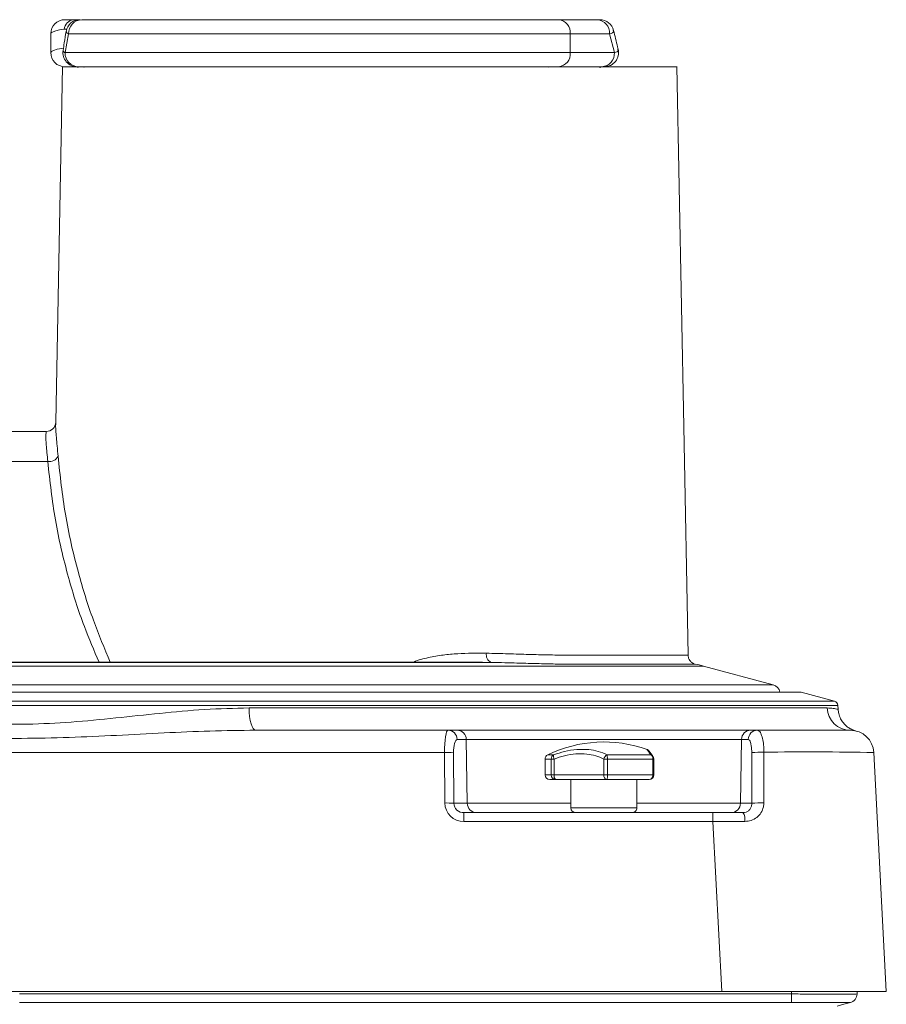
# Model space of a CAD drawing. Units: millimetres. Extents: x 6 to 594, y 9 to 411.
# Drawn here: x 223 to 260, y 147 to 189 of the extents above; entities that cross this region are included whole.
import ezdxf

# ---------------------------------------------------------------- set-up
doc = ezdxf.new("R2010")
doc.units = ezdxf.units.MM

msp = doc.modelspace()

# ---------------------------------------------------------------- linework, layer by layer
at = {"color": 7, "linetype": 'Continuous', "lineweight": 15}
for p, q in [((225.2621, 188.528), (225.6229, 188.528)), ((225.6229, 188.528), (225.8854, 188.528)), ((225.9836, 188.528), (246.2409, 188.528)), ((246.2409, 188.528), (247.8773, 188.528)), ((247.8773, 188.528), (247.9726, 188.528)), ((224.6621, 187.128), (224.6621, 187.928)), ((246.7354, 187.928), (225.4213, 187.928)), ((246.7354, 187.928), (246.7354, 187.128)), ((248.4069, 187.928), (246.7354, 187.928)), ((248.6119, 187.128), (248.4069, 187.928)), ((225.2705, 187.128), (246.7354, 187.128)), ((246.7354, 187.128), (248.6119, 187.128)), ((225.1622, 186.5395), (224.8733, 171.4204)), ((225.162, 186.528), (246.3234, 186.528)), ((246.2409, 186.528), (225.8404, 186.528)), ((248.078, 186.528), (246.2409, 186.528)), ((246.3234, 186.528), (251.2419, 186.528)), ((248.0034, 186.4868), (247.9952, 186.5277)), ((248.1647, 186.528), (248.078, 186.528)), ((221.8508, 171.028), (224.4734, 171.028)), ((224.5353, 169.7488), (221.916, 169.7488)), ((243.3616, 161.2107), (214.9644, 161.2107)), ((243.0082, 161.2142), (215.3694, 161.2142)), ((243.3616, 161.2107), (242.7619, 161.2041)), ((255.3511, 160.2644), (252.3905, 161.0577)), ((256.4994, 159.9497), (206.4439, 159.9497)), ((257.9588, 159.5657), (256.5511, 159.9428)), ((233.0861, 159.2757), (257.6461, 159.2757)), ((258.1155, 159.2172), (258.1068, 159.3829)), ((233.3697, 158.328), (241.542, 158.328)), ((241.542, 158.328), (241.9278, 158.328)), ((241.9278, 158.328), (254.3963, 158.328)), ((254.3963, 158.328), (254.6858, 158.328)), ((254.6858, 158.328), (258.6314, 158.328)), ((258.7073, 158.3585), (258.7051, 158.3593)), ((242.3141, 157.935), (241.9283, 157.935)), ((242.3141, 157.935), (242.3599, 155.2211)), ((254.01, 157.935), (242.3141, 157.935)), ((254.01, 157.935), (253.9643, 155.2211)), ((254.2995, 157.935), (254.01, 157.935)), ((241.3918, 157.3804), (211.4443, 157.3804)), ((241.4004, 155.235), (241.3918, 157.3804)), ((241.7781, 157.3664), (241.7867, 155.2211)), ((254.4472, 155.2211), (254.4457, 157.375)), ((254.9646, 157.3947), (254.9594, 155.2405)), ((259.63, 157.3804), (260.1621, 147.228)), ((245.6621, 157.1039), (245.6621, 156.428)), ((245.9266, 157.1039), (246.0506, 157.1039)), ((245.9266, 156.428), (245.9266, 157.1039)), ((246.0506, 157.1039), (246.0506, 156.428)), ((248.1596, 156.428), (248.1596, 157.1039)), ((248.1596, 157.1039), (248.3106, 157.1039)), ((248.3039, 157.2841), (250.1544, 157.2841)), ((248.3106, 157.1039), (248.3106, 156.428)), ((250.249, 157.1039), (248.3106, 157.1039)), ((250.2487, 157.2143), (250.2414, 157.225)), ((250.249, 156.428), (250.249, 157.1039)), ((250.2821, 156.428), (250.2821, 157.1039)), ((246.1054, 156.228), (245.8621, 156.228)), ((245.9266, 156.428), (246.0506, 156.428)), ((246.0506, 156.428), (248.1596, 156.428)), ((248.2987, 156.228), (246.1054, 156.228)), ((246.7621, 156.228), (246.7621, 155.028)), ((248.1596, 156.428), (248.3106, 156.428)), ((250.0821, 156.228), (248.2987, 156.228)), ((248.3106, 156.428), (250.249, 156.428)), ((249.5621, 155.028), (249.5621, 156.228)), ((241.7867, 155.2211), (242.3599, 155.2211)), ((253.9643, 155.2211), (254.4472, 155.2211)), ((242.2175, 154.828), (252.7932, 154.828)), ((242.2175, 154.828), (242.2175, 154.449)), ((252.7932, 154.449), (242.2175, 154.449)), ((252.7932, 154.828), (252.7932, 154.449)), ((252.7932, 154.828), (254.0731, 154.828)), ((253.1717, 147.228), (252.7932, 154.449)), ((199.0852, 147.228), (253.1717, 147.228)), ((260.1621, 147.228), (253.1717, 147.228)), ((258.9306, 147.228), (258.9249, 147.1183)), ((258.6289, 146.7528), (258.6289, 146.7528))]:
    msp.add_line(p, q, dxfattribs=at)
at = {"color": 8, "linetype": 'Continuous', "lineweight": 15}
for p, q in [((225.6229, 188.528), (225.7116, 188.4949)), ((225.3478, 188.1212), (225.2394, 188.1231)), ((252.0443, 161.1338), (251.9993, 161.1338)), ((252.3905, 161.0577), (193.9336, 161.0577)), ((190.9731, 160.2644), (255.3511, 160.2644)), ((256.5511, 159.9428), (207.8413, 159.9428)), ((209.9339, 159.5657), (257.9588, 159.5657)), ((258.1068, 159.3829), (209.8777, 159.3829)), ((245.9266, 157.1039), (245.6621, 157.1039)), ((245.7754, 157.2841), (246.0279, 157.2841)), ((250.249, 157.1039), (250.2821, 157.1039)), ((245.6621, 156.428), (245.9266, 156.428)), ((250.249, 156.428), (250.2821, 156.428)), ((242.3599, 155.2211), (246.7621, 155.2211)), ((246.7621, 155.028), (248.1621, 155.028)), ((248.1621, 155.028), (249.5621, 155.028)), ((249.5621, 155.2211), (253.9643, 155.2211)), ((256.1287, 147.1183), (256.1345, 147.228))]:
    msp.add_line(p, q, dxfattribs=at)
at = {"color": 7, "linetype": 'Continuous', "lineweight": 15, "flags": 128}
for points in [[(225.2394, 188.1231), (225.0403, 188.0918), (224.8787, 188.0554), (224.7596, 188.0152), (224.6866, 187.9723), (224.6621, 187.928)], [(225.4213, 187.928), (225.3439, 187.5294), (225.2705, 187.128)], [(251.7401, 161.5189), (251.5543, 171.2387), (251.262, 186.5395)], [(233.3697, 158.328), (233.3161, 158.346), (233.2644, 158.3992), (233.2166, 158.4858), (233.1742, 158.6027), (233.1389, 158.7456), (233.1118, 158.9094), (233.094, 159.0882), (233.0861, 159.2757)], [(241.3918, 157.3804), (241.3942, 157.5678), (241.4023, 157.7467), (241.4159, 157.9105), (241.4344, 158.0534), (241.4571, 158.1703), (241.4832, 158.2569), (241.5119, 158.3101), (241.542, 158.328)], [(241.9283, 157.935), (241.8982, 157.9242), (241.8696, 157.8923), (241.8434, 157.8404), (241.8207, 157.7702), (241.8022, 157.6845), (241.7887, 157.5862), (241.7805, 157.4789), (241.7781, 157.3664)], [(250.2469, 157.2171), (250.2477, 157.216), (250.2498, 157.2129)], [(254.1505, 154.4526), (253.7014, 154.4515), (253.2483, 154.4503), (252.7932, 154.449)], [(223.3284, 147.1183), (228.1795, 147.1183), (233.0306, 147.1183), (242.7328, 147.1183), (253.4495, 147.1183), (256.1287, 147.1183)], [(256.1287, 147.1183), (256.1289, 147.0561), (256.129, 146.9959), (256.1291, 146.9392), (256.1292, 146.8875), (256.1293, 146.842), (256.1294, 146.8037), (256.1295, 146.7738), (256.1296, 146.7528)], [(256.1296, 146.7528), (253.4495, 146.7528), (242.7328, 146.7528), (233.0306, 146.7528), (228.1795, 146.7528), (223.3282, 146.7528)], [(258.0757, 146.6046), (258.3523, 146.6787), (258.6401, 146.7558)]]:
    msp.add_lwpolyline(points, dxfattribs=at)
at = {"color": 8, "linetype": 'Continuous', "lineweight": 15, "flags": 128}
for points in [[(224.6621, 187.128), (224.6928, 187.1775), (224.7839, 187.2251), (224.9317, 187.2689), (225.1307, 187.3073), (225.1998, 187.3177)], [(225.9685, 186.528), (226.0443, 186.5204), (226.0654, 186.5154)], [(245.9112, 186.528), (245.8469, 186.5204), (245.8289, 186.5154)], [(248.0719, 186.528), (248.0014, 186.5204), (247.9818, 186.5154)]]:
    msp.add_lwpolyline(points, dxfattribs=at)
at = {"color": 7, "linetype": 'Continuous', "lineweight": 15}
for centre, radius, start, end in [((225.2621, 187.928), 0.6, 90.00038, 179.99905), ((225.6928, 188.0777), 0.4557, 98.82677, 174.29257), ((225.9063, 187.928), 0.6, 89.99377, 170.02516), ((226.0031, 187.9463), 0.5821, 91.91654, 181.79417), ((246.1825, 187.9761), 0.555, 355.02956, 83.9649), ((247.8397, 187.9612), 0.5681, 356.65831, 86.21059), ((247.9952, 187.9281), 0.6, 14.02556, 90.01085), ((247.9952, 187.928), 0.6, 13.93079, 90.00027), ((225.2621, 187.128), 0.6, 180.00018, 270.0001), ((225.7786, 187.128), 0.6, 171.39113, 270.00143), ((225.8558, 187.1133), 0.5855, 178.55937, 268.48608), ((246.1825, 187.08), 0.555, 276.03465, 4.97117), ((248.0429, 187.0968), 0.5699, 273.53071, 3.14162), ((248.1884, 187.128), 0.6, 269.99001, 13.52711), ((248.1884, 187.1281), 0.6, 270.00035, 13.41033), ((225.6621, 186.128), 0.4001, 65.60179, 89.99876), ((224.4734, 171.4281), 0.4, 270.00021, 358.90412), ((224.5924, 170.1777), 0.4327, 262.41753, 331.40323), ((243.5354, 161.5355), 0.3684, 169.65787, 241.84384), ((251.0967, 156.2291), 4.9989, 74.99988, 79.06474), ((255.2475, 159.878), 0.4, 10.31921, 74.99746), ((256.4994, 159.7497), 0.2, 74.99904, 89.99798), ((257.9071, 159.3725), 0.2, 3.00143, 74.99873), ((258.6376, 159.3206), 0.9926, 182.59156, 269.63941), ((241.5353, 157.935), 0.3931, 0.00043, 89.01297), ((241.9211, 157.935), 0.3931, 0.00043, 89.01297), ((254.4031, 157.935), 0.3931, 90.98776, 179.99885), ((254.6926, 157.935), 0.3931, 90.98776, 179.99885), ((258.6314, 157.328), 1, 3.00023, 90.00033), ((248.1621, 152.3197), 5.5083, 70.47957, 115.67592), ((241.4705, 154.2055), 3.1758, 84.44223, 91.42054), ((254.821, 154.3339), 3.0642, 87.3129, 97.03451), ((256.8852, 23.4824), 133.9261, 88.825655, 90.821704), ((245.862, 157.1039), 0.2, 115.67062, 180.00519), ((246.1295, 157.1084), 0.203, 120.02412, 181.27967), ((246.3192, 157.2292), 0.2964, 169.32359, 205.0154), ((248.4153, 157.047), 0.262, 115.17448, 167.46202), ((246.498, 157.1264), 1.8127, 359.28809, 4.99176), ((250.0431, 157.1107), 0.2061, 358.09378, 57.29727), ((250.0821, 157.1039), 0.2, 359.99539, 34.49378), ((245.8621, 156.428), 0.2, 180.00037, 269.99921), ((246.1166, 156.418), 0.1903, 176.98144, 266.62432), ((246.2741, 156.3818), 0.2283, 168.31198, 222.34074), ((248.3358, 156.4023), 0.1781, 171.67721, 257.98998), ((247.4604, 156.3782), 0.8517, 349.84762, 3.35745), ((250.0821, 156.428), 0.2, 270.00079, 359.99963), ((250.0639, 156.4129), 0.1857, 275.61077, 4.68117), ((241.4791, 152.0601), 3.1758, 84.44223, 91.42054), ((242.202, 155.2506), 0.8017, 181.11164, 271.10563), ((242.1961, 155.2372), 0.4097, 182.25655, 272.98843), ((242.753, 155.2211), 0.3931, 180.00115, 269.01224), ((246.9621, 155.028), 0.2, 180.00067, 269.99848), ((249.3621, 155.028), 0.2, 269.99811, 359.99933), ((253.5712, 155.2211), 0.3931, 270.98703, 359.99957), ((254.8196, 152.1705), 3.0732, 87.39319, 96.95984), ((253.6175, 154.5384), 0.5399, 350.85297, 32.43979), ((258.5254, 147.1392), 0.4, 284.99592, 357.00212), ((258.5254, 147.1392), 0.4, 285.02631, 356.87325)]:
    msp.add_arc(centre, radius, start, end, dxfattribs=at)
at = {"color": 8, "linetype": 'Continuous', "lineweight": 15}
msp.add_arc((250.1051, 157.1187), 0.1726, 34.76281, 73.40986, dxfattribs=at)
at = {"color": 7, "linetype": 'Continuous', "lineweight": 15}
for points, knots in [([(225.3162, 188.0303), (225.2883, 187.8699), (225.2414, 187.5996), (225.2048, 187.3276), (225.19, 187.217)], [0, 0, 0, 0, 0.5930971, 1, 1, 1, 1]), ([(248.7713, 187.2699), (248.7633, 187.3036), (248.6999, 187.5723), (248.6339, 187.8404), (248.5762, 188.0748)], [0, 0, 0, 0, 0.12544258, 1, 1, 1, 1]), ([(225.9733, 186.5273), (225.9751, 186.5275), (226.0109, 186.5316), (226.0456, 186.5181), (226.0785, 186.5054)], [0, 0, 0, 0, 0.0521837, 1, 1, 1, 1]), ([(247.9866, 186.5007), (247.9904, 186.5034), (248.0085, 186.5165), (248.0374, 186.5271), (248.062, 186.5266), (248.0689, 186.5265)], [0, 0, 0, 0, 0.1608679, 0.7631567, 1, 1, 1, 1]), ([(224.8733, 171.4204), (224.8731, 171.4084), (224.8722, 171.3597), (224.8686, 171.243), (224.8768, 171.0393), (224.9024, 170.7516), (224.9372, 170.3853), (224.9599, 170.1172), (224.9723, 169.9706)], [0, 0, 0, 0, 0.0247218, 0.1006069, 0.2408486, 0.4448854, 0.6964026, 1, 1, 1, 1]), ([(224.5353, 169.7488), (224.5244, 169.8751), (224.5039, 170.1116), (224.4729, 170.4328), (224.4539, 170.6895), (224.4475, 170.881), (224.4658, 170.9851), (224.4734, 171.028)], [0, 0, 0, 0, 0.29623326, 0.55466908, 0.75347511, 0.8984237, 1, 1, 1, 1]), ([(251.9993, 161.1338), (251.999, 161.1338), (251.9125, 161.1338), (251.6732, 161.1338), (251.2108, 161.1338), (250.5422, 161.1338), (249.8182, 161.1338), (249.0856, 161.1338), (248.3882, 161.1337), (247.6182, 161.1342), (246.8753, 161.1322), (246.1635, 161.1401), (245.4836, 161.1549), (244.7405, 161.175), (244.0255, 161.1953), (243.5594, 161.2061), (243.3616, 161.2107)], [0, 0, 0, 0, 0.0001214, 0.0300277, 0.0831047, 0.1607103, 0.2622139, 0.3345287, 0.415133, 0.5043853, 0.6019229, 0.6731215, 0.7515885, 0.8380903, 0.931281, 1, 1, 1, 1]), ([(251.9798, 161.1607), (251.9524, 161.174), (251.8858, 161.2064), (251.8033, 161.2963), (251.7457, 161.4081), (251.7444, 161.4873), (251.7438, 161.5201)], [0, 0, 0, 0, 0.1987623, 0.4842368, 0.7861556, 1, 1, 1, 1]), ([(213.2381, 159.2757), (213.9356, 159.2569), (215.3409, 159.2191), (217.4635, 159.0022), (219.617, 158.7687), (221.6923, 158.5943), (223.6703, 158.5676), (225.5464, 158.6614), (227.4206, 158.8462), (229.3053, 159.049), (231.1911, 159.2287), (232.4562, 159.2601), (233.0861, 159.2757)], [0, 0, 0, 0, 0.1051348, 0.2118061, 0.3213986, 0.4316859, 0.5255284, 0.6193069, 0.7146414, 0.8093306, 0.9050545, 1, 1, 1, 1]), ([(258.6549, 158.3809), (258.6473, 158.3848), (258.632, 158.3927), (258.6091, 158.4057), (258.5891, 158.4178), (258.5696, 158.4301), (258.5362, 158.4522), (258.4522, 158.5144), (258.3317, 158.6338), (258.2129, 158.8182), (258.1362, 159.0172), (258.1232, 159.1554), (258.1174, 159.2176)], [0, 0, 0, 0, 0.0246637, 0.0496887, 0.0759243, 0.0921596, 0.1160425, 0.1915408, 0.3933066, 0.6009979, 0.8204011, 1, 1, 1, 1]), ([(233.3697, 158.328), (232.7217, 158.3202), (231.4226, 158.3046), (229.4536, 158.2135), (227.4605, 158.1089), (225.4411, 158.0134), (223.4147, 157.9712), (221.3567, 157.9963), (219.2744, 158.0874), (217.1664, 158.1982), (215.0606, 158.3013), (213.6557, 158.3192), (212.9545, 158.328)], [0, 0, 0, 0, 0.0951569, 0.1907723, 0.2894263, 0.388255, 0.4876352, 0.5870241, 0.690439, 0.7936834, 0.8970318, 1, 1, 1, 1]), ([(254.6858, 158.328), (254.7206, 158.3119), (254.8127, 158.2691), (254.877, 158.0796), (254.9368, 157.8405), (254.96, 157.5981), (254.9635, 157.4442), (254.9646, 157.3947)], [0, 0, 0, 0, 0.1096961, 0.2904732, 0.5458175, 0.853846, 1, 1, 1, 1]), ([(258.6313, 158.3932), (258.6326, 158.3925), (258.6373, 158.3899), (258.6472, 158.3846), (258.6698, 158.3728), (258.7162, 158.3508), (258.7778, 158.3251), (258.8269, 158.3124), (258.8473, 158.3071)], [0, 0, 0, 0, 0.0195524, 0.0688399, 0.1443132, 0.3479066, 0.7298659, 1, 1, 1, 1]), ([(258.6771, 158.36), (258.6896, 158.3547), (258.7023, 158.3494), (258.7059, 158.3584), (258.7059, 158.3586)], [0, 0, 0, 0, 0.987727, 1, 1, 1, 1]), ([(254.4457, 157.375), (254.4453, 157.4047), (254.444, 157.4969), (254.4327, 157.6421), (254.4006, 157.785), (254.3693, 157.8976), (254.3181, 157.9251), (254.2995, 157.935)], [0, 0, 0, 0, 0.1484026, 0.460733, 0.7183338, 0.8977288, 1, 1, 1, 1]), ([(246.0279, 157.2841), (246.1824, 157.3352), (246.5022, 157.4409), (247.0053, 157.5191), (247.4887, 157.5175), (247.9283, 157.4432), (248.1798, 157.3367), (248.3039, 157.2841)], [0, 0, 0, 0, 0.2086738, 0.4320411, 0.6502073, 0.8274652, 1, 1, 1, 1]), ([(250.2496, 157.2128), (250.2418, 157.2244), (250.2068, 157.2761), (250.1559, 157.348), (250.1099, 157.4129), (250.0911, 157.4392), (250.0864, 157.4456), (250.084, 157.4487), (250.0811, 157.4524), (250.075, 157.4596), (250.0603, 157.4752), (250.0363, 157.4957), (250.0128, 157.5046), (250.0021, 157.5087)], [0, 0, 0, 0, 0.1070704, 0.478974, 0.6751117, 0.7173732, 0.7265933, 0.7360355, 0.7475467, 0.7628134, 0.8080951, 0.9124102, 1, 1, 1, 1]), ([(250.1492, 157.3573), (250.1331, 157.38), (250.1116, 157.4104), (250.1015, 157.4244), (250.0888, 157.4421), (250.09, 157.4404), (250.0901, 157.4404)], [0, 0, 0, 0, 0.701368, 0.9395238, 0.9986131, 1, 1, 1, 1]), ([(248.1596, 157.1039), (248.0479, 157.1533), (247.8157, 157.2561), (247.4132, 157.3278), (246.9616, 157.3309), (246.4946, 157.2565), (246.1936, 157.1531), (246.0506, 157.1039)], [0, 0, 0, 0, 0.1684, 0.350195, 0.5603625, 0.7910437, 1, 1, 1, 1]), ([(254.0731, 154.828), (254.1168, 154.8322), (254.2032, 154.8404), (254.3174, 154.9077), (254.401, 155.0081), (254.4429, 155.1189), (254.446, 155.1919), (254.4472, 155.2211)], [0, 0, 0, 0, 0.21573345, 0.42680507, 0.63808176, 0.85533781, 1, 1, 1, 1]), ([(254.9594, 155.2405), (254.9554, 155.182), (254.9453, 155.0344), (254.8488, 154.8118), (254.6661, 154.6122), (254.4236, 154.4783), (254.2421, 154.4612), (254.1505, 154.4526)], [0, 0, 0, 0, 0.1402169, 0.3538497, 0.5662191, 0.7811645, 1, 1, 1, 1]), ([(256.1287, 147.1183), (256.3825, 147.1171), (256.783, 147.1151), (257.3189, 147.1132), (257.7214, 147.1121), (258.079, 147.1118), (258.3814, 147.1118), (258.6201, 147.1132), (258.7941, 147.1136), (258.8878, 147.1169), (258.9249, 147.1183)], [0, 0, 0, 0, 0.2722807, 0.4296834, 0.5750121, 0.7040721, 0.8132953, 0.8994469, 0.9601618, 1, 1, 1, 1]), ([(258.6289, 146.7528), (258.5956, 146.7534), (258.5117, 146.7546), (258.356, 146.7545), (258.1428, 146.7549), (257.8725, 146.7549), (257.553, 146.7548), (257.1933, 146.7545), (256.7143, 146.7541), (256.3564, 146.7533), (256.1296, 146.7528)], [0, 0, 0, 0, 0.04001512, 0.10072679, 0.18682654, 0.29601558, 0.42506497, 0.57037375, 0.72772567, 1, 1, 1, 1])]:
    msp.add_open_spline(points, degree=3, knots=knots, dxfattribs=at)
at = {"color": 8, "linetype": 'Continuous', "lineweight": 15}
for points, knots in [([(225.4213, 187.928), (225.3801, 187.941), (225.322, 187.9592), (225.3337, 188.0116), (225.3371, 188.0269)], [0, 0, 0, 0, 0.7076966, 1, 1, 1, 1]), ([(248.5521, 188.0689), (248.559, 188.0554), (248.5969, 187.9808), (248.4924, 187.9518), (248.4069, 187.928)], [0, 0, 0, 0, 0.1813814, 1, 1, 1, 1]), ([(225.1905, 187.2169), (225.2026, 187.1906), (225.2204, 187.1516), (225.2582, 187.1338), (225.2705, 187.128)], [0, 0, 0, 0, 0.6740309, 1, 1, 1, 1]), ([(248.6119, 187.128), (248.6952, 187.153), (248.7962, 187.1833), (248.7548, 187.2518), (248.7475, 187.2638)], [0, 0, 0, 0, 0.8249978, 1, 1, 1, 1]), ([(224.9723, 169.9706), (225.0601, 169.1465), (225.2374, 167.4835), (225.7736, 165.1584), (226.42, 163.0563), (226.9441, 161.8076), (227.1931, 161.2142)], [0, 0, 0, 0, 0.2737896, 0.5524924, 0.7873422, 1, 1, 1, 1]), ([(226.7185, 161.2142), (226.5018, 161.7173), (225.9963, 162.891), (225.3641, 164.9134), (224.8101, 167.2555), (224.6267, 168.9192), (224.5353, 169.7488)], [0, 0, 0, 0, 0.1856193, 0.4330283, 0.7172931, 1, 1, 1, 1]), ([(240.0587, 161.2142), (240.0678, 161.2184), (240.2735, 161.3152), (240.7053, 161.417), (241.329, 161.5316), (242.1522, 161.6067), (242.766, 161.6037), (243.173, 161.6017)], [0, 0, 0, 0, 0.0094973, 0.2160168, 0.4169463, 0.6133677, 1, 1, 1, 1]), ([(243.173, 161.6017), (243.4829, 161.5935), (244.0838, 161.5776), (244.9582, 161.5497), (245.7702, 161.528), (246.5649, 161.5166), (247.3379, 161.5191), (248.0953, 161.5185), (248.788, 161.5187), (249.5086, 161.5186), (250.2167, 161.5186), (250.8735, 161.5187), (251.3398, 161.5185), (251.603, 161.5186), (251.7087, 161.5186), (251.7248, 161.5186)], [0, 0, 0, 0, 0.1087534, 0.2108442, 0.3068638, 0.3936641, 0.4895873, 0.5780118, 0.6593086, 0.7325729, 0.8307777, 0.9076854, 0.962949, 0.9943357, 1, 1, 1, 1]), ([(257.6461, 159.2757), (257.7421, 159.2699), (257.898, 159.2604), (257.9788, 159.25), (258.1342, 159.212), (258.1141, 159.2169), (258.1134, 159.2171)], [0, 0, 0, 0, 0.538724, 0.8744715, 0.9957229, 1, 1, 1, 1]), ([(250.1544, 157.2841), (250.1332, 157.3153), (250.0997, 157.3646), (249.9793, 157.5328), (249.9996, 157.5047), (250, 157.5041)], [0, 0, 0, 0, 0.6275898, 0.992057, 1, 1, 1, 1])]:
    msp.add_open_spline(points, degree=3, knots=knots, dxfattribs=at)

doc.saveas('drawing.dxf')
